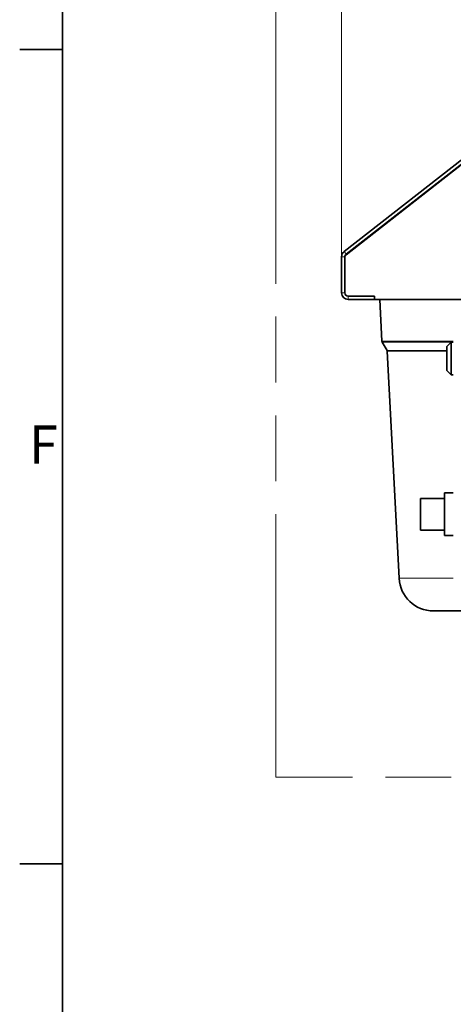
# Model space of a CAD drawing. Units: millimetres. Extents: x 0 to 4205, y 0 to 2970.
# Drawn here: x 81 to 278, y 1792 to 2241 of the extents above; entities that cross this region are included whole.
import ezdxf

# ---------------------------------------------------------------- set-up
doc = ezdxf.new("R2010")
doc.units = ezdxf.units.MM
doc.header["$LTSCALE"] = 5
doc.linetypes.add('ACAD_ISO09W100', pattern=[45, 24, -3, 6, -3, 6, -3])
for name, color, linetype, lineweight in [('Border (ISO)', 7, 'Continuous', 35), ('Visible (ISO)', 7, 'Continuous', 35), ('Visible Narrow (ISO)', 7, 'Continuous', 9)]:
    doc.layers.add(name, color=color, linetype=linetype, lineweight=lineweight)
doc.layers.add('Dimension (ISO)', color=5, linetype='Continuous', lineweight=9, true_color=0x0000ff)
doc.layers.add('Symbol (ISO)', color=5, linetype='Continuous', lineweight=9, true_color=0x0000ff)
doc.styles.add('Note Text (ISO)', font='tahoma.ttf')
doc.dimstyles.new('Default (ISO)', dxfattribs={"dimscale": 5, "dimtxt": 3.5, "dimasz": 3.5, "dimexe": 1.5, "dimexo": 0, "dimgap": 1, "dimtad": 1, "dimrnd": 1e-08, "dimtxsty": 'Note Text (ISO)', "dimcen": 0.09, "dimdle": 10, "dimclrd": 256, "dimclre": 256, "dimclrt": 256, "dimazin": 2, "dimtfac": 1.001486, "dimtmove": 0, "dimatfit": 3, "dimfxl": 1, "dimtolj": 1, "dimlwd": -1, "dimlwe": -1, "dimarcsym": 0})

# ---------------------------------------------------------------- blocks, each defined once
blk = doc.blocks.new('Borders Default Border')
at = {"layer": 'Border (ISO)'}
for p, q in [((20, 445.5), (16.1, 445.5)), ((20, 371.25), (16.1, 371.25))]:
    blk.add_line(p, q, dxfattribs=at)
at = {"layer": 'Border (ISO)', "flags": 128}
blk.add_lwpolyline([(20, 20), (20, 574), (821, 574), (821, 20), (20, 20)], dxfattribs=at)
at = {"layer": 'Border (ISO)', "insert": (16.945, 406.625), "char_height": 3.5, "attachment_point": 7, "style": 'Note Text (ISO)'}
blk.add_mtext('F', dxfattribs=at)
blk = doc.blocks.new('*D37')
at = {"layer": 'Defpoints', "color": 0, "transparency": 16777216}
for p in [(227.38, 2248.04), (197.38, 2123.26), (227.38, 2123.26)]:
    blk.add_point(p, dxfattribs=at)
at = {"layer": 'Dimension (ISO)', "transparency": 16777216}
for p, q in [((197.38, 2123.26), (197.38, 2255.54)), ((227.38, 2123.26), (227.38, 2255.54)), ((179.88, 2248.04), (162.38, 2248.04)), ((244.88, 2248.04), (296.54, 2248.04))]:
    blk.add_line(p, q, dxfattribs=at)
for points in [[(179.88, 2250.96), (179.88, 2245.12), (197.38, 2248.04)], [(244.88, 2250.96), (244.88, 2245.12), (227.38, 2248.04)]]:
    blk.add_solid(points, dxfattribs=at)
at = {"layer": 'Dimension (ISO)', "transparency": 16777216, "insert": (279.46, 2262.15), "char_height": 17.5, "attachment_point": 5, "style": 'Note Text (ISO)'}
blk.add_mtext('\\A1;30', dxfattribs=at)

msp = doc.modelspace()

# ---------------------------------------------------------------- linework, layer by layer
at = {"layer": 'Symbol (ISO)', "linetype": 'ACAD_ISO09W100'}
for p, q in [((197.375, 1895.695), (197.375, 2456.094)), ((1357.375, 1895.695), (197.375, 1895.695))]:
    msp.add_line(p, q, dxfattribs=at)
at = {"layer": 'Visible (ISO)'}
for p, q in [((395.061, 2265.458), (228.528, 2135.348)), ((229.452, 2134.166), (394.375, 2263.019)), ((229.452, 2133.898), (393.854, 2262.343)), ((227.375, 2132.984), (227.375, 2116.515)), ((228.875, 2116.515), (228.875, 2132.984)), ((228.875, 2116.514), (228.875, 2132.716)), ((242.375, 2115.015), (230.375, 2115.015)), ((230.375, 2115.014), (242.475, 2115.014)), ((242.375, 2115.015), (242.375, 2113.515)), ((242.475, 2115.014), (242.475, 2113.514)), ((230.375, 2113.515), (242.375, 2113.515)), ((356.449, 2113.514), (242.475, 2113.514)), ((244.794, 2113.514), (245.793, 2094.466)), ((245.932, 2093.996), (248.131, 2090.187)), ((275.375, 2092.094), (277.375, 2094.094)), ((275.375, 2081.094), (275.375, 2092.094)), ((277.375, 2094.094), (277.375, 2079.094)), ((278.375, 2094.094), (277.375, 2094.094)), ((248.177, 2090.031), (253.609, 1986.393)), ((275.375, 2081.094), (277.375, 2079.094)), ((278.375, 2079.094), (277.375, 2079.094)), ((274.375, 2025.344), (274.375, 2005.844)), ((278.375, 2025.344), (274.375, 2025.344)), ((263.375, 2022.844), (263.375, 2008.344)), ((274.375, 2022.844), (263.375, 2022.844)), ((274.375, 2008.344), (263.375, 2008.344)), ((278.375, 2005.844), (274.375, 2005.844)), ((269.287, 1971.515), (296.436, 1971.515))]:
    msp.add_line(p, q, dxfattribs=at)
for centre, radius, start, end in [((230.375, 2132.984), 3, 128, 180), ((230.375, 2132.984), 1.5, 128, 180), ((230.375, 2132.716), 1.5, 128, 180), ((230.375, 2116.515), 3, 180, 270), ((230.375, 2116.515), 1.5, 180, 270), ((230.375, 2116.514), 1.5, 180, 270), ((246.841, 2094.521), 1.05, 183, 210), ((247.828, 2090.012), 0.35, 3, 30), ((269.287, 1987.215), 15.7, 183, 270)]:
    msp.add_arc(centre, radius, start, end, dxfattribs=at)
at = {"layer": 'Visible Narrow (ISO)'}
for p, q in [((228.875, 2132.984), (227.375, 2132.984)), ((228.528, 2135.348), (229.452, 2134.166)), ((227.375, 2116.515), (228.875, 2116.515)), ((230.375, 2115.015), (230.375, 2113.515)), ((275.375, 2090.187), (248.131, 2090.187)), ((248.177, 2090.031), (275.374, 2090.031))]:
    msp.add_line(p, q, dxfattribs=at)
for points, knots in [([(278.375, 2094.458), (273.506, 2094.456), (262.257, 2094.453), (249.239, 2094.455), (245.793, 2094.462), (245.793, 2094.466)], [-5.9818748, -5.9818748, -5.9818748, -5.9818748, -4.4508945, -2.2254472, 0, 0, 0, 0]), ([(245.932, 2093.996), (245.932, 2094), (249.367, 2094.006), (262.089, 2094.007), (272.853, 2094.005), (277.285, 2094.004)], [0, 0, 0, 0, 2.2254472, 4.4508945, 5.8615614, 5.8615614, 5.8615614, 5.8615614]), ([(278.375, 1986.393), (278.203, 1986.393), (278.032, 1986.393), (277.861, 1986.393), (274.971, 1986.393), (272.232, 1986.393), (269.723, 1986.393), (267.217, 1986.393), (264.939, 1986.393), (262.943, 1986.393), (260.95, 1986.393), (259.234, 1986.393), (257.847, 1986.393), (256.454, 1986.393), (255.393, 1986.393), (254.682, 1986.393), (253.972, 1986.393), (253.609, 1986.393), (253.609, 1986.393)], [-3.082722, -3.082722, -3.082722, -3.082722, -3.0467071, -3.0467071, -3.0467071, -2.4368874, -2.4368874, -2.4368874, -1.8280243, -1.8280243, -1.8280243, -1.2199925, -1.2199925, -1.2199925, -0.6093414, -0.6093414, -0.6093414, 0, 0, 0, 0])]:
    msp.add_open_spline(points, degree=3, knots=knots, dxfattribs=at)

# ---------------------------------------------------------------- block references
at = {"xscale": 5, "yscale": 5, "zscale": 5}
msp.add_blockref('Borders Default Border', (0, 0), dxfattribs=at)

# ---------------------------------------------------------------- dimensions: what is measured, and where the dimension line sits
at = {"layer": 'Dimension (ISO)'}
dim = msp.add_linear_dim(base=(227.375, 2248.04), p1=(197.375, 2123.259), p2=(227.375, 2123.259), dimstyle='Default (ISO)', override={"dimdec": 0, "dimtofl": 0, "dimatfit": 1}, dxfattribs=at)
dim.commit()
dim.dimension.update_dxf_attribs({"geometry": '*D37', "text_midpoint": (279.457, 2248.04), "dimtype": 160})

doc.saveas('drawing.dxf')
